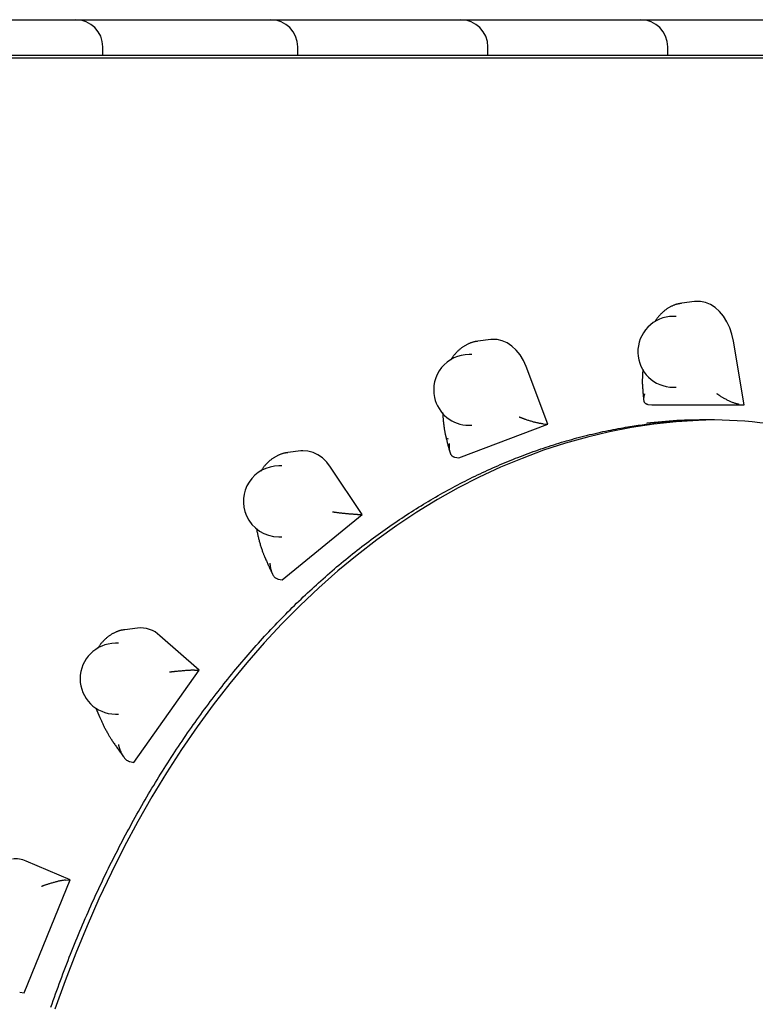
# Model space of a CAD drawing. Extents: x -13571 to 4006, y -3489 to -1925.
# Drawn here: x -1889 to -1618, y -2357 to -1995 of the extents above; entities that cross this region are included whole.
import ezdxf

# ---------------------------------------------------------------- set-up
doc = ezdxf.new("R2010")
doc.units = 0

msp = doc.modelspace()

# ---------------------------------------------------------------- linework, layer by layer
at = {"color": 7, "linetype": 'Continuous'}
for p, q in [((-1927.65, -1994.93), (-1867.99, -1994.93)), ((-1867.99, -1994.93), (-1855.99, -1994.93)), ((-1855.99, -1994.93), (-1796.33, -1994.93)), ((-1796.33, -1994.93), (-1786.12, -1994.93)), ((-1786.12, -1994.93), (-1726.46, -1994.93)), ((-1726.46, -1994.93), (-1720.02, -1994.93)), ((-1720.02, -1994.93), (-1660.36, -1994.93)), ((-1660.36, -1994.93), (-1598.65, -1994.93)), ((-1857.99, -2007.93), (-1857.99, -2004.93)), ((-1786.33, -2007.93), (-1786.33, -2004.93)), ((-1716.46, -2007.93), (-1716.46, -2004.93)), ((-1650.36, -2007.93), (-1650.36, -2004.93)), ((-1977.3, -2008.93), (-1295.65, -2008.93)), ((-1974.47, -2007.93), (-1295.44, -2007.93)), ((-1640.48, -2098.5), (-1645.2, -2099.08)), ((-1640.48, -2098.5), (-1645.2, -2099.08)), ((-1647.29, -2103.93), (-1648.35, -2103.93)), ((-1647.29, -2103.93), (-1648.35, -2103.93)), ((-1715.42, -2112.45), (-1720.15, -2113.04)), ((-1622.33, -2136.42), (-1626.22, -2113.06)), ((-1722.33, -2117.9), (-1723.39, -2117.9)), ((-1694.38, -2143.52), (-1702.41, -2122.38)), ((-1648.35, -2129.93), (-1647.29, -2129.93)), ((-1648.35, -2129.93), (-1647.29, -2129.93)), ((-1657.69, -2136.23), (-1657.66, -2136.23)), ((-1657.69, -2136.23), (-1657.66, -2136.23)), ((-1657.66, -2136.23), (-1656.27, -2136.42)), ((-1656.27, -2136.42), (-1622.33, -2136.42)), ((-1624.06, -2136.23), (-1624.1, -2136.23)), ((-1624.06, -2136.23), (-1624.1, -2136.23)), ((-1624.06, -2136.23), (-1622.33, -2136.42)), ((-1727.16, -2155.94), (-1694.38, -2143.52)), ((-1723.39, -2143.9), (-1722.33, -2143.9)), ((-1696.14, -2143.39), (-1696.18, -2143.39)), ((-1696.14, -2143.39), (-1694.38, -2143.52)), ((-1785.26, -2153.36), (-1789.98, -2153.95)), ((-1728.62, -2155.69), (-1728.59, -2155.69)), ((-1792.25, -2158.86), (-1793.31, -2158.86)), ((-1762.67, -2176.74), (-1774.3, -2159.26)), ((-1728.59, -2155.69), (-1727.16, -2155.94)), ((-1792.06, -2200.74), (-1762.67, -2176.74)), ((-1764.44, -2176.7), (-1764.49, -2176.69)), ((-1764.44, -2176.7), (-1762.67, -2176.74)), ((-1801.51, -2181.94), (-1801.38, -2182.59)), ((-1793.31, -2184.86), (-1792.25, -2184.86)), ((-1793.58, -2200.45), (-1793.54, -2200.45)), ((-1793.54, -2200.45), (-1792.06, -2200.74)), ((-1845.23, -2218.44), (-1849.96, -2219.02)), ((-1852.29, -2224.02), (-1853.35, -2224.02)), ((-1822.55, -2233.83), (-1836.99, -2221.21)), ((-1846.55, -2267.77), (-1822.55, -2233.83)), ((-1824.33, -2233.87), (-1824.37, -2233.87)), ((-1824.33, -2233.87), (-1822.55, -2233.83)), ((-1860.55, -2247.84), (-1859.07, -2251.22)), ((-1853.35, -2250.02), (-1852.29, -2250.02)), ((-1848.12, -2267.45), (-1848.09, -2267.46)), ((-1848.09, -2267.46), (-1846.55, -2267.77)), ((-1869.95, -2310.89), (-1886.2, -2303.98)), ((-1886.92, -2352.46), (-1869.95, -2310.89)), ((-1871.71, -2311.01), (-1871.76, -2311.01)), ((-1871.71, -2311.01), (-1869.95, -2310.89)), ((-1888.55, -2352.15), (-1888.51, -2352.15)), ((-1888.51, -2352.15), (-1886.92, -2352.46))]:
    msp.add_line(p, q, dxfattribs=at)
for points in [[(-1645.31, -2099.13), (-1645.51, -2099.16), (-1645.7, -2099.18), (-1645.9, -2099.22), (-1646.1, -2099.25), (-1646.3, -2099.28), (-1646.5, -2099.32), (-1646.7, -2099.37), (-1646.9, -2099.42), (-1647.11, -2099.47), (-1647.31, -2099.53), (-1647.52, -2099.6), (-1647.73, -2099.67), (-1647.94, -2099.75), (-1648.15, -2099.83), (-1648.36, -2099.92), (-1648.57, -2100.01), (-1648.78, -2100.11), (-1649, -2100.21), (-1649.21, -2100.32), (-1649.43, -2100.43), (-1649.64, -2100.55), (-1649.85, -2100.67), (-1650.07, -2100.79), (-1650.28, -2100.92), (-1650.49, -2101.05), (-1650.69, -2101.19), (-1650.9, -2101.33), (-1651.1, -2101.48), (-1651.3, -2101.63), (-1651.5, -2101.79), (-1651.7, -2101.95), (-1651.89, -2102.11), (-1652.09, -2102.28), (-1652.27, -2102.45), (-1652.46, -2102.62), (-1652.64, -2102.8), (-1652.82, -2102.97), (-1652.99, -2103.15), (-1653.16, -2103.32), (-1653.32, -2103.5), (-1653.48, -2103.66), (-1653.63, -2103.83), (-1653.77, -2104), (-1653.9, -2104.16), (-1654.03, -2104.31), (-1654.15, -2104.47), (-1654.27, -2104.62), (-1654.37, -2104.77), (-1654.48, -2104.91), (-1654.57, -2105.05), (-1654.66, -2105.19), (-1654.75, -2105.33), (-1654.83, -2105.46), (-1654.91, -2105.59), (-1654.98, -2105.73), (-1655.06, -2105.86)], [(-1645.31, -2099.13), (-1645.51, -2099.16), (-1645.7, -2099.18), (-1645.9, -2099.22), (-1646.1, -2099.25), (-1646.3, -2099.28), (-1646.5, -2099.32), (-1646.7, -2099.37), (-1646.9, -2099.42), (-1647.11, -2099.47), (-1647.31, -2099.53), (-1647.52, -2099.6), (-1647.73, -2099.67), (-1647.94, -2099.75), (-1648.15, -2099.83), (-1648.36, -2099.92), (-1648.57, -2100.01), (-1648.78, -2100.11), (-1649, -2100.21), (-1649.21, -2100.32), (-1649.43, -2100.43), (-1649.64, -2100.55), (-1649.85, -2100.67), (-1650.07, -2100.79), (-1650.28, -2100.92), (-1650.49, -2101.05), (-1650.69, -2101.19), (-1650.9, -2101.33), (-1651.1, -2101.48), (-1651.3, -2101.63), (-1651.5, -2101.79), (-1651.7, -2101.95), (-1651.89, -2102.11), (-1652.09, -2102.28), (-1652.27, -2102.45), (-1652.46, -2102.62), (-1652.64, -2102.8), (-1652.82, -2102.97), (-1652.99, -2103.15), (-1653.16, -2103.32), (-1653.32, -2103.5), (-1653.48, -2103.66), (-1653.63, -2103.83), (-1653.77, -2104), (-1653.9, -2104.16), (-1654.03, -2104.31), (-1654.15, -2104.47), (-1654.27, -2104.62), (-1654.37, -2104.77), (-1654.48, -2104.91), (-1654.57, -2105.05), (-1654.66, -2105.19), (-1654.75, -2105.33), (-1654.83, -2105.46), (-1654.91, -2105.59), (-1654.98, -2105.73), (-1655.06, -2105.86)], [(-1626.22, -2113.06), (-1626.79, -2110.51), (-1627.6, -2108.09), (-1628.64, -2105.86), (-1629.9, -2103.85), (-1631.34, -2102.12), (-1632.94, -2100.69), (-1634.66, -2099.59), (-1636.48, -2098.85), (-1638.35, -2098.47), (-1640.25, -2098.47), (-1640.48, -2098.5)], [(-1626.22, -2113.06), (-1626.79, -2110.51), (-1627.6, -2108.09), (-1628.64, -2105.86), (-1629.9, -2103.85), (-1631.34, -2102.12), (-1632.94, -2100.69), (-1634.66, -2099.59), (-1636.48, -2098.85), (-1638.35, -2098.47), (-1640.25, -2098.47), (-1640.48, -2098.5)], [(-1720.23, -2113.09), (-1720.4, -2113.11), (-1720.58, -2113.13), (-1720.75, -2113.15), (-1720.92, -2113.18), (-1721.1, -2113.2), (-1721.28, -2113.24), (-1721.46, -2113.27), (-1721.64, -2113.31), (-1721.83, -2113.36), (-1722.02, -2113.41), (-1722.21, -2113.47), (-1722.41, -2113.53), (-1722.61, -2113.6), (-1722.81, -2113.68), (-1723.01, -2113.76), (-1723.22, -2113.84), (-1723.43, -2113.93), (-1723.64, -2114.03), (-1723.86, -2114.13), (-1724.07, -2114.23), (-1724.29, -2114.34), (-1724.5, -2114.45), (-1724.72, -2114.57), (-1724.93, -2114.69), (-1725.14, -2114.82), (-1725.35, -2114.95), (-1725.56, -2115.09), (-1725.76, -2115.23), (-1725.97, -2115.38), (-1726.17, -2115.53), (-1726.37, -2115.68), (-1726.57, -2115.84), (-1726.76, -2116), (-1726.96, -2116.17), (-1727.15, -2116.33), (-1727.33, -2116.51), (-1727.52, -2116.68), (-1727.7, -2116.85), (-1727.87, -2117.03), (-1728.04, -2117.2), (-1728.21, -2117.38), (-1728.37, -2117.55), (-1728.52, -2117.73), (-1728.67, -2117.9), (-1728.82, -2118.08), (-1728.95, -2118.25), (-1729.09, -2118.42), (-1729.22, -2118.59), (-1729.34, -2118.76), (-1729.45, -2118.94), (-1729.57, -2119.11), (-1729.68, -2119.28), (-1729.78, -2119.44), (-1729.89, -2119.61), (-1729.99, -2119.78), (-1730.09, -2119.95)], [(-1702.41, -2122.38), (-1703.42, -2120.12), (-1704.65, -2118.08), (-1706.07, -2116.3), (-1707.64, -2114.83), (-1709.35, -2113.68), (-1711.16, -2112.88), (-1713.03, -2112.45), (-1714.92, -2112.4), (-1715.42, -2112.45)], [(-1659.46, -2123.34), (-1659.49, -2123.53), (-1659.51, -2123.72), (-1659.53, -2123.92), (-1659.55, -2124.12), (-1659.57, -2124.32), (-1659.59, -2124.53), (-1659.61, -2124.75), (-1659.63, -2124.97), (-1659.64, -2125.2), (-1659.66, -2125.44), (-1659.67, -2125.69), (-1659.68, -2125.94), (-1659.69, -2126.19), (-1659.69, -2126.44), (-1659.7, -2126.69), (-1659.71, -2126.94), (-1659.71, -2127.19), (-1659.71, -2127.43), (-1659.72, -2127.66), (-1659.72, -2127.89), (-1659.72, -2128.1), (-1659.72, -2128.31), (-1659.71, -2128.5), (-1659.71, -2128.69), (-1659.7, -2128.85), (-1659.69, -2129.01), (-1659.68, -2129.15), (-1659.67, -2129.28), (-1659.66, -2129.41), (-1659.65, -2129.53), (-1659.64, -2129.65), (-1659.62, -2129.77)], [(-1659.46, -2123.34), (-1659.49, -2123.53), (-1659.51, -2123.72), (-1659.53, -2123.92), (-1659.55, -2124.12), (-1659.57, -2124.32), (-1659.59, -2124.53), (-1659.61, -2124.75), (-1659.63, -2124.97), (-1659.64, -2125.2), (-1659.66, -2125.44), (-1659.67, -2125.69), (-1659.68, -2125.94), (-1659.69, -2126.19), (-1659.69, -2126.44), (-1659.7, -2126.69), (-1659.71, -2126.94), (-1659.71, -2127.19), (-1659.71, -2127.43), (-1659.72, -2127.66), (-1659.72, -2127.89), (-1659.72, -2128.1), (-1659.72, -2128.31), (-1659.71, -2128.5), (-1659.71, -2128.69), (-1659.7, -2128.85), (-1659.69, -2129.01), (-1659.68, -2129.15), (-1659.67, -2129.28), (-1659.66, -2129.41), (-1659.65, -2129.53), (-1659.64, -2129.65), (-1659.62, -2129.77)], [(-1659.62, -2129.76), (-1659.6, -2130.04), (-1659.59, -2130.33), (-1659.57, -2130.61), (-1659.55, -2130.9), (-1659.53, -2131.19), (-1659.51, -2131.48), (-1659.49, -2131.77), (-1659.46, -2132.06), (-1659.44, -2132.36), (-1659.41, -2132.66), (-1659.39, -2132.96), (-1659.36, -2133.26), (-1659.33, -2133.56), (-1659.3, -2133.86), (-1659.28, -2134.17), (-1659.25, -2134.47)], [(-1659.62, -2129.76), (-1659.6, -2130.04), (-1659.59, -2130.33), (-1659.57, -2130.61), (-1659.55, -2130.9), (-1659.53, -2131.19), (-1659.51, -2131.48), (-1659.49, -2131.77), (-1659.46, -2132.06), (-1659.44, -2132.36), (-1659.41, -2132.66), (-1659.39, -2132.96), (-1659.36, -2133.26), (-1659.33, -2133.56), (-1659.3, -2133.86), (-1659.28, -2134.17), (-1659.25, -2134.47)], [(-1658.86, -2132.34), (-1658.88, -2132.39), (-1658.9, -2132.45), (-1658.92, -2132.5), (-1658.95, -2132.56), (-1658.97, -2132.62), (-1658.99, -2132.69), (-1659.01, -2132.76), (-1659.03, -2132.83), (-1659.06, -2132.92), (-1659.08, -2133), (-1659.11, -2133.1), (-1659.13, -2133.2), (-1659.16, -2133.3), (-1659.18, -2133.42), (-1659.2, -2133.53), (-1659.21, -2133.66), (-1659.23, -2133.79), (-1659.24, -2133.92), (-1659.24, -2134.06), (-1659.24, -2134.2), (-1659.24, -2134.35), (-1659.23, -2134.49), (-1659.22, -2134.63), (-1659.2, -2134.77), (-1659.17, -2134.91), (-1659.14, -2135.05), (-1659.1, -2135.18), (-1659.05, -2135.3), (-1658.99, -2135.42), (-1658.92, -2135.53), (-1658.84, -2135.63), (-1658.75, -2135.72), (-1658.64, -2135.81), (-1658.53, -2135.88), (-1658.4, -2135.95), (-1658.27, -2136.01), (-1658.13, -2136.07), (-1657.99, -2136.12), (-1657.84, -2136.18), (-1657.69, -2136.23)], [(-1658.86, -2132.34), (-1658.88, -2132.39), (-1658.9, -2132.45), (-1658.92, -2132.5), (-1658.95, -2132.56), (-1658.97, -2132.62), (-1658.99, -2132.69), (-1659.01, -2132.76), (-1659.03, -2132.83), (-1659.06, -2132.92), (-1659.08, -2133), (-1659.11, -2133.1), (-1659.13, -2133.2), (-1659.16, -2133.3), (-1659.18, -2133.42), (-1659.2, -2133.53), (-1659.21, -2133.66), (-1659.23, -2133.79), (-1659.24, -2133.92), (-1659.24, -2134.06), (-1659.24, -2134.2), (-1659.24, -2134.35), (-1659.23, -2134.49), (-1659.22, -2134.63), (-1659.2, -2134.77), (-1659.17, -2134.91), (-1659.14, -2135.05), (-1659.1, -2135.18), (-1659.05, -2135.3), (-1658.99, -2135.42), (-1658.92, -2135.53), (-1658.84, -2135.63), (-1658.75, -2135.72), (-1658.64, -2135.81), (-1658.53, -2135.88), (-1658.4, -2135.95), (-1658.27, -2136.01), (-1658.13, -2136.07), (-1657.99, -2136.12), (-1657.84, -2136.18), (-1657.69, -2136.23)], [(-1624.1, -2136.23), (-1624.34, -2136.18), (-1624.59, -2136.12), (-1624.83, -2136.07), (-1625.07, -2136.01), (-1625.32, -2135.95), (-1625.57, -2135.88), (-1625.82, -2135.81), (-1626.08, -2135.73), (-1626.34, -2135.63), (-1626.61, -2135.53), (-1626.87, -2135.42), (-1627.14, -2135.3), (-1627.42, -2135.18), (-1627.69, -2135.05), (-1627.97, -2134.92), (-1628.24, -2134.78), (-1628.51, -2134.64), (-1628.79, -2134.49), (-1629.05, -2134.35), (-1629.32, -2134.21), (-1629.57, -2134.07), (-1629.82, -2133.93), (-1630.05, -2133.79), (-1630.27, -2133.66), (-1630.48, -2133.54), (-1630.67, -2133.42), (-1630.85, -2133.31), (-1631.02, -2133.2), (-1631.18, -2133.1), (-1631.32, -2133.01), (-1631.46, -2132.92), (-1631.58, -2132.84), (-1631.69, -2132.76), (-1631.79, -2132.69), (-1631.89, -2132.63), (-1631.98, -2132.56), (-1632.06, -2132.51), (-1632.14, -2132.45), (-1632.22, -2132.39), (-1632.3, -2132.34)], [(-1624.1, -2136.23), (-1624.34, -2136.18), (-1624.59, -2136.12), (-1624.83, -2136.07), (-1625.07, -2136.01), (-1625.32, -2135.95), (-1625.57, -2135.88), (-1625.82, -2135.81), (-1626.08, -2135.73), (-1626.34, -2135.63), (-1626.61, -2135.53), (-1626.87, -2135.42), (-1627.14, -2135.3), (-1627.42, -2135.18), (-1627.69, -2135.05), (-1627.97, -2134.92), (-1628.24, -2134.78), (-1628.51, -2134.64), (-1628.79, -2134.49), (-1629.05, -2134.35), (-1629.32, -2134.21), (-1629.57, -2134.07), (-1629.82, -2133.93), (-1630.05, -2133.79), (-1630.27, -2133.66), (-1630.48, -2133.54), (-1630.67, -2133.42), (-1630.85, -2133.31), (-1631.02, -2133.2), (-1631.18, -2133.1), (-1631.32, -2133.01), (-1631.46, -2132.92), (-1631.58, -2132.84), (-1631.69, -2132.76), (-1631.79, -2132.69), (-1631.89, -2132.63), (-1631.98, -2132.56), (-1632.06, -2132.51), (-1632.14, -2132.45), (-1632.22, -2132.39), (-1632.3, -2132.34)], [(-1733.05, -2139.33), (-1733.05, -2139.48), (-1733.05, -2139.63), (-1733.04, -2139.78), (-1733.04, -2139.94), (-1733.03, -2140.11), (-1733.02, -2140.29), (-1733.01, -2140.47), (-1733, -2140.67), (-1732.99, -2140.88), (-1732.97, -2141.11), (-1732.95, -2141.35), (-1732.93, -2141.6), (-1732.91, -2141.87), (-1732.88, -2142.15), (-1732.85, -2142.44), (-1732.82, -2142.75), (-1732.79, -2143.06), (-1732.75, -2143.39), (-1732.71, -2143.72), (-1732.66, -2144.05), (-1732.62, -2144.39), (-1732.58, -2144.72), (-1732.53, -2145.04), (-1732.49, -2145.34), (-1732.44, -2145.64), (-1732.4, -2145.92), (-1732.35, -2146.18), (-1732.31, -2146.44), (-1732.27, -2146.67), (-1732.22, -2146.89), (-1732.18, -2147.1), (-1732.14, -2147.3), (-1732.1, -2147.48), (-1732.06, -2147.65), (-1732.02, -2147.81), (-1731.98, -2147.96), (-1731.94, -2148.1), (-1731.9, -2148.24), (-1731.86, -2148.37), (-1731.83, -2148.51)], [(-1696.18, -2143.39), (-1696.43, -2143.36), (-1696.68, -2143.33), (-1696.93, -2143.29), (-1697.18, -2143.26), (-1697.44, -2143.22), (-1697.7, -2143.18), (-1697.96, -2143.13), (-1698.23, -2143.08), (-1698.51, -2143.02), (-1698.79, -2142.95), (-1699.07, -2142.88), (-1699.36, -2142.81), (-1699.65, -2142.73), (-1699.95, -2142.65), (-1700.24, -2142.56), (-1700.54, -2142.47), (-1700.83, -2142.39), (-1701.13, -2142.29), (-1701.42, -2142.2), (-1701.7, -2142.11), (-1701.97, -2142.02), (-1702.24, -2141.94), (-1702.5, -2141.85), (-1702.74, -2141.77), (-1702.96, -2141.69), (-1703.18, -2141.61), (-1703.37, -2141.54), (-1703.56, -2141.47), (-1703.73, -2141.41), (-1703.89, -2141.35), (-1704.03, -2141.29), (-1704.17, -2141.24), (-1704.29, -2141.19), (-1704.41, -2141.15), (-1704.51, -2141.11), (-1704.61, -2141.07), (-1704.7, -2141.03), (-1704.79, -2140.99), (-1704.88, -2140.96), (-1704.97, -2140.92)], [(-1877.07, -2357.65), (-1876.64, -2356.42), (-1876.21, -2355.18), (-1875.77, -2353.95), (-1875.34, -2352.72), (-1874.9, -2351.49), (-1874.45, -2350.27), (-1874.01, -2349.05), (-1873.56, -2347.83), (-1873.1, -2346.61), (-1872.65, -2345.39), (-1872.19, -2344.18), (-1871.72, -2342.97), (-1871.26, -2341.76), (-1870.79, -2340.55), (-1870.32, -2339.35), (-1869.84, -2338.15), (-1869.37, -2336.95), (-1868.89, -2335.75), (-1868.4, -2334.56), (-1867.92, -2333.36), (-1867.43, -2332.18), (-1866.93, -2330.99), (-1866.44, -2329.8), (-1865.94, -2328.62), (-1865.44, -2327.44), (-1864.94, -2326.27), (-1864.43, -2325.09), (-1863.92, -2323.92), (-1863.4, -2322.75), (-1862.89, -2321.59), (-1862.37, -2320.42), (-1861.85, -2319.26), (-1861.32, -2318.1), (-1860.79, -2316.95), (-1860.26, -2315.79), (-1859.73, -2314.64), (-1859.19, -2313.5), (-1858.65, -2312.35), (-1858.11, -2311.21), (-1857.57, -2310.07), (-1857.02, -2308.93), (-1856.47, -2307.8), (-1855.91, -2306.67), (-1855.36, -2305.54), (-1854.8, -2304.42), (-1854.24, -2303.29), (-1853.67, -2302.18), (-1853.1, -2301.06), (-1852.53, -2299.95), (-1851.96, -2298.83), (-1851.38, -2297.73), (-1850.8, -2296.62), (-1850.22, -2295.52), (-1849.64, -2294.42), (-1849.05, -2293.32), (-1848.46, -2292.23), (-1847.87, -2291.14), (-1847.27, -2290.06), (-1846.67, -2288.97), (-1846.07, -2287.89), (-1845.47, -2286.81), (-1844.86, -2285.74), (-1844.25, -2284.67), (-1843.64, -2283.6), (-1843.03, -2282.53), (-1842.41, -2281.47), (-1841.79, -2280.41), (-1841.17, -2279.36), (-1840.54, -2278.3), (-1839.92, -2277.25), (-1839.29, -2276.21), (-1838.65, -2275.16), (-1838.02, -2274.12), (-1837.38, -2273.09), (-1836.74, -2272.05), (-1836.09, -2271.02), (-1835.45, -2270), (-1834.8, -2268.97), (-1834.15, -2267.95), (-1833.5, -2266.94), (-1832.84, -2265.92), (-1832.18, -2264.91), (-1831.52, -2263.9), (-1830.86, -2262.9), (-1830.19, -2261.9), (-1829.52, -2260.9), (-1828.85, -2259.91), (-1828.18, -2258.92), (-1827.5, -2257.93), (-1826.82, -2256.95), (-1826.14, -2255.97), (-1825.46, -2255), (-1824.77, -2254.02), (-1824.08, -2253.05), (-1823.39, -2252.09), (-1822.7, -2251.13), (-1822, -2250.17), (-1821.3, -2249.21), (-1820.6, -2248.26), (-1819.9, -2247.31), (-1819.19, -2246.37), (-1818.49, -2245.43), (-1817.78, -2244.49), (-1817.06, -2243.56), (-1816.35, -2242.63), (-1815.63, -2241.7), (-1814.91, -2240.78), (-1814.19, -2239.86), (-1813.47, -2238.95), (-1812.74, -2238.03), (-1812.01, -2237.13), (-1811.28, -2236.22), (-1810.55, -2235.32), (-1809.81, -2234.42), (-1809.08, -2233.53), (-1808.34, -2232.64), (-1807.59, -2231.76), (-1806.85, -2230.88), (-1806.1, -2230), (-1805.36, -2229.12), (-1804.6, -2228.25), (-1803.85, -2227.39), (-1803.1, -2226.52), (-1802.34, -2225.67), (-1801.58, -2224.81), (-1800.82, -2223.96), (-1800.06, -2223.11), (-1799.29, -2222.27), (-1798.52, -2221.43), (-1797.75, -2220.59), (-1796.98, -2219.76), (-1796.21, -2218.94), (-1795.43, -2218.11), (-1794.65, -2217.29), (-1793.87, -2216.48), (-1793.09, -2215.66), (-1792.3, -2214.86), (-1791.52, -2214.05), (-1790.73, -2213.25), (-1789.94, -2212.46), (-1789.15, -2211.67), (-1788.35, -2210.88), (-1787.56, -2210.09), (-1786.76, -2209.31), (-1785.96, -2208.54), (-1785.15, -2207.77), (-1784.35, -2207), (-1783.54, -2206.24), (-1782.74, -2205.48), (-1781.93, -2204.72), (-1781.11, -2203.97), (-1780.3, -2203.22), (-1779.49, -2202.48), (-1778.67, -2201.74), (-1777.85, -2201.01), (-1777.03, -2200.28), (-1776.21, -2199.55), (-1775.38, -2198.83), (-1774.55, -2198.11), (-1773.73, -2197.4), (-1772.9, -2196.69), (-1772.06, -2195.98), (-1771.23, -2195.28), (-1770.4, -2194.59), (-1769.56, -2193.89), (-1768.72, -2193.21), (-1767.88, -2192.52), (-1767.04, -2191.84), (-1766.19, -2191.17), (-1765.35, -2190.5), (-1764.5, -2189.83), (-1763.65, -2189.17), (-1762.8, -2188.51), (-1761.95, -2187.85), (-1761.09, -2187.2), (-1760.24, -2186.56), (-1759.38, -2185.92), (-1758.52, -2185.28), (-1757.66, -2184.65), (-1756.8, -2184.02), (-1755.94, -2183.4), (-1755.07, -2182.78), (-1754.21, -2182.17), (-1753.34, -2181.56), (-1752.47, -2180.95), (-1751.6, -2180.35), (-1750.72, -2179.75), (-1749.85, -2179.16), (-1748.98, -2178.57), (-1748.1, -2177.99), (-1747.22, -2177.41), (-1746.34, -2176.83), (-1745.46, -2176.26), (-1744.58, -2175.7), (-1743.69, -2175.14), (-1742.81, -2174.58), (-1741.92, -2174.03), (-1741.03, -2173.48), (-1740.14, -2172.94), (-1739.25, -2172.4), (-1738.36, -2171.86), (-1737.46, -2171.33), (-1736.57, -2170.81), (-1735.67, -2170.29), (-1734.77, -2169.77), (-1733.87, -2169.26), (-1732.97, -2168.75), (-1732.07, -2168.25), (-1731.17, -2167.75), (-1730.26, -2167.26), (-1729.36, -2166.77), (-1728.45, -2166.29), (-1727.54, -2165.81), (-1726.64, -2165.33), (-1725.73, -2164.86), (-1724.81, -2164.4), (-1723.9, -2163.94), (-1722.99, -2163.48), (-1722.07, -2163.03), (-1721.16, -2162.58), (-1720.24, -2162.14), (-1719.32, -2161.7), (-1718.4, -2161.27), (-1717.48, -2160.84), (-1716.56, -2160.41), (-1715.64, -2160), (-1714.71, -2159.58), (-1713.79, -2159.17), (-1712.86, -2158.77), (-1711.94, -2158.37), (-1711.01, -2157.97), (-1710.08, -2157.58), (-1709.15, -2157.19), (-1708.22, -2156.81), (-1707.29, -2156.44), (-1706.35, -2156.06), (-1705.42, -2155.7), (-1704.49, -2155.33), (-1703.55, -2154.98), (-1702.61, -2154.62), (-1701.68, -2154.28), (-1700.74, -2153.93), (-1699.8, -2153.59), (-1698.86, -2153.26), (-1697.92, -2152.93), (-1696.98, -2152.61), (-1696.04, -2152.29), (-1695.09, -2151.97), (-1694.15, -2151.66), (-1693.2, -2151.36), (-1692.26, -2151.06), (-1691.31, -2150.76), (-1690.37, -2150.47), (-1689.42, -2150.18), (-1688.47, -2149.9), (-1687.52, -2149.63), (-1686.57, -2149.35), (-1685.62, -2149.09), (-1684.67, -2148.83), (-1683.72, -2148.57), (-1682.76, -2148.32), (-1681.81, -2148.07), (-1680.86, -2147.83), (-1679.9, -2147.59), (-1678.95, -2147.35), (-1677.99, -2147.13), (-1677.03, -2146.9), (-1676.08, -2146.69), (-1675.12, -2146.47), (-1674.16, -2146.26), (-1673.21, -2146.06), (-1672.26, -2145.87), (-1671.31, -2145.67), (-1670.38, -2145.49), (-1669.45, -2145.31), (-1668.54, -2145.14), (-1667.65, -2144.97), (-1666.78, -2144.82), (-1665.92, -2144.67), (-1665.08, -2144.52), (-1664.27, -2144.39), (-1663.47, -2144.26), (-1662.69, -2144.14), (-1661.93, -2144.02), (-1661.19, -2143.92), (-1660.47, -2143.82), (-1659.76, -2143.72), (-1659.07, -2143.64), (-1658.39, -2143.56), (-1657.72, -2143.48), (-1657.06, -2143.4), (-1656.4, -2143.33), (-1655.75, -2143.25)], [(-1633.64, -2141.95), (-1639.04, -2142.11), (-1647.25, -2142.63), (-1655.45, -2143.51), (-1663.63, -2144.74), (-1671.78, -2146.31), (-1679.89, -2148.24), (-1687.95, -2150.51), (-1695.97, -2153.12), (-1703.92, -2156.07), (-1711.81, -2159.36), (-1719.62, -2162.99), (-1727.35, -2166.95), (-1735, -2171.24), (-1742.54, -2175.85), (-1749.99, -2180.78), (-1757.33, -2186.03), (-1764.55, -2191.59), (-1771.65, -2197.45), (-1778.63, -2203.62), (-1785.46, -2210.08), (-1792.16, -2216.83), (-1798.71, -2223.86), (-1805.1, -2231.17), (-1811.34, -2238.75), (-1817.41, -2246.6), (-1823.31, -2254.69), (-1829.04, -2263.04), (-1834.59, -2271.63), (-1839.95, -2280.45), (-1845.11, -2289.49), (-1850.09, -2298.76), (-1854.86, -2308.23), (-1859.43, -2317.9), (-1863.79, -2327.76), (-1867.94, -2337.8), (-1871.87, -2348.01), (-1875.58, -2358.39)], [(-1731.83, -2148.5), (-1731.76, -2148.81), (-1731.68, -2149.11), (-1731.61, -2149.42), (-1731.53, -2149.72), (-1731.46, -2150.03), (-1731.38, -2150.34), (-1731.3, -2150.65), (-1731.22, -2150.97), (-1731.13, -2151.29), (-1731.05, -2151.61), (-1730.96, -2151.94), (-1730.87, -2152.27), (-1730.78, -2152.59), (-1730.69, -2152.93), (-1730.6, -2153.26), (-1730.51, -2153.59)], [(-1731.83, -2148.51), (-1731.82, -2148.55), (-1731.69, -2148.71), (-1731.45, -2148.83), (-1731.11, -2148.91)], [(-1730.63, -2150.65), (-1730.64, -2150.72), (-1730.65, -2150.79), (-1730.65, -2150.86), (-1730.66, -2150.93), (-1730.67, -2151.01), (-1730.68, -2151.1), (-1730.69, -2151.19), (-1730.7, -2151.29), (-1730.7, -2151.39), (-1730.71, -2151.51), (-1730.71, -2151.63), (-1730.72, -2151.76), (-1730.72, -2151.89), (-1730.71, -2152.04), (-1730.71, -2152.19), (-1730.7, -2152.35), (-1730.68, -2152.52), (-1730.66, -2152.7), (-1730.64, -2152.88), (-1730.61, -2153.06), (-1730.57, -2153.25), (-1730.53, -2153.43), (-1730.49, -2153.62), (-1730.44, -2153.8), (-1730.38, -2153.98), (-1730.32, -2154.15), (-1730.25, -2154.32), (-1730.18, -2154.48), (-1730.09, -2154.64), (-1730, -2154.78), (-1729.9, -2154.91), (-1729.79, -2155.03), (-1729.67, -2155.14), (-1729.53, -2155.24), (-1729.39, -2155.33), (-1729.25, -2155.41), (-1729.1, -2155.48), (-1728.94, -2155.55), (-1728.78, -2155.62), (-1728.62, -2155.69)], [(-1790.05, -2153.99), (-1790.2, -2154.01), (-1790.35, -2154.02), (-1790.51, -2154.04), (-1790.66, -2154.06), (-1790.82, -2154.08), (-1790.98, -2154.11), (-1791.14, -2154.14), (-1791.31, -2154.17), (-1791.48, -2154.21), (-1791.65, -2154.26), (-1791.84, -2154.31), (-1792.02, -2154.37), (-1792.21, -2154.43), (-1792.4, -2154.5), (-1792.6, -2154.57), (-1792.81, -2154.65), (-1793.01, -2154.73), (-1793.22, -2154.82), (-1793.44, -2154.92), (-1793.65, -2155.02), (-1793.87, -2155.12), (-1794.08, -2155.23), (-1794.3, -2155.34), (-1794.51, -2155.46), (-1794.73, -2155.58), (-1794.94, -2155.71), (-1795.15, -2155.84), (-1795.36, -2155.97), (-1795.56, -2156.11), (-1795.77, -2156.26), (-1795.97, -2156.41), (-1796.17, -2156.56), (-1796.37, -2156.72), (-1796.56, -2156.88), (-1796.76, -2157.04), (-1796.95, -2157.21), (-1797.13, -2157.38), (-1797.32, -2157.55), (-1797.5, -2157.73), (-1797.67, -2157.9), (-1797.85, -2158.08), (-1798.01, -2158.26), (-1798.18, -2158.43), (-1798.34, -2158.61), (-1798.49, -2158.79), (-1798.64, -2158.98), (-1798.79, -2159.16), (-1798.93, -2159.34), (-1799.06, -2159.53), (-1799.19, -2159.71), (-1799.32, -2159.9), (-1799.44, -2160.08), (-1799.56, -2160.27), (-1799.68, -2160.46), (-1799.8, -2160.64), (-1799.92, -2160.83)], [(-1774.3, -2159.26), (-1775.69, -2157.45), (-1777.25, -2155.93), (-1778.94, -2154.73), (-1780.74, -2153.89), (-1782.6, -2153.4), (-1784.49, -2153.3), (-1785.26, -2153.36)], [(-1764.49, -2176.69), (-1764.74, -2176.68), (-1764.99, -2176.67), (-1765.25, -2176.66), (-1765.51, -2176.65), (-1765.77, -2176.64), (-1766.03, -2176.62), (-1766.3, -2176.61), (-1766.58, -2176.59), (-1766.86, -2176.57), (-1767.15, -2176.54), (-1767.45, -2176.52), (-1767.74, -2176.49), (-1768.04, -2176.46), (-1768.35, -2176.43), (-1768.65, -2176.4), (-1768.96, -2176.37), (-1769.27, -2176.34), (-1769.57, -2176.31), (-1769.87, -2176.27), (-1770.17, -2176.24), (-1770.46, -2176.21), (-1770.73, -2176.18), (-1771, -2176.15), (-1771.25, -2176.12), (-1771.49, -2176.09), (-1771.71, -2176.06), (-1771.92, -2176.04), (-1772.11, -2176.01), (-1772.29, -2175.99), (-1772.45, -2175.97), (-1772.61, -2175.95), (-1772.75, -2175.93), (-1772.88, -2175.91), (-1773, -2175.89), (-1773.11, -2175.88), (-1773.21, -2175.86), (-1773.31, -2175.85), (-1773.41, -2175.84), (-1773.5, -2175.83), (-1773.59, -2175.81)], [(-1801.41, -2182.59), (-1801.34, -2182.91), (-1801.27, -2183.23), (-1801.2, -2183.55), (-1801.13, -2183.87), (-1801.06, -2184.19), (-1800.98, -2184.51), (-1800.91, -2184.84), (-1800.83, -2185.16), (-1800.75, -2185.49), (-1800.67, -2185.82), (-1800.58, -2186.15), (-1800.49, -2186.48), (-1800.4, -2186.82), (-1800.3, -2187.15), (-1800.21, -2187.49), (-1800.11, -2187.82), (-1800, -2188.16), (-1799.9, -2188.49), (-1799.79, -2188.82), (-1799.68, -2189.15), (-1799.58, -2189.47), (-1799.47, -2189.77), (-1799.37, -2190.07), (-1799.27, -2190.36), (-1799.17, -2190.63), (-1799.08, -2190.88), (-1798.99, -2191.12), (-1798.91, -2191.35), (-1798.83, -2191.56), (-1798.75, -2191.75), (-1798.68, -2191.94), (-1798.61, -2192.1), (-1798.55, -2192.26), (-1798.48, -2192.4), (-1798.42, -2192.53), (-1798.37, -2192.65), (-1798.31, -2192.77), (-1798.26, -2192.88), (-1798.21, -2192.99), (-1798.16, -2193.09)], [(-1798.15, -2193.09), (-1798.02, -2193.39), (-1797.88, -2193.7), (-1797.75, -2194.01), (-1797.61, -2194.32), (-1797.47, -2194.63), (-1797.32, -2194.95), (-1797.18, -2195.27), (-1797.03, -2195.59), (-1796.88, -2195.92), (-1796.72, -2196.26), (-1796.56, -2196.6), (-1796.4, -2196.94), (-1796.24, -2197.29), (-1796.08, -2197.63), (-1795.91, -2197.98), (-1795.75, -2198.33)], [(-1796.59, -2194.6), (-1796.59, -2194.68), (-1796.58, -2194.76), (-1796.57, -2194.84), (-1796.57, -2194.93), (-1796.56, -2195.02), (-1796.55, -2195.12), (-1796.54, -2195.23), (-1796.53, -2195.34), (-1796.51, -2195.46), (-1796.5, -2195.59), (-1796.48, -2195.73), (-1796.46, -2195.88), (-1796.43, -2196.04), (-1796.4, -2196.21), (-1796.36, -2196.39), (-1796.32, -2196.58), (-1796.27, -2196.77), (-1796.22, -2196.98), (-1796.16, -2197.18), (-1796.09, -2197.4), (-1796.02, -2197.61), (-1795.94, -2197.83), (-1795.86, -2198.04), (-1795.77, -2198.25), (-1795.68, -2198.46), (-1795.58, -2198.66), (-1795.48, -2198.86), (-1795.37, -2199.05), (-1795.26, -2199.22), (-1795.14, -2199.39), (-1795.01, -2199.55), (-1794.87, -2199.69), (-1794.73, -2199.81), (-1794.58, -2199.93), (-1794.42, -2200.03), (-1794.26, -2200.12), (-1794.09, -2200.21), (-1793.92, -2200.29), (-1793.75, -2200.37), (-1793.58, -2200.45)], [(-1850.02, -2219.07), (-1850.16, -2219.08), (-1850.3, -2219.1), (-1850.44, -2219.11), (-1850.58, -2219.13), (-1850.73, -2219.15), (-1850.88, -2219.17), (-1851.03, -2219.2), (-1851.19, -2219.23), (-1851.35, -2219.27), (-1851.52, -2219.31), (-1851.7, -2219.36), (-1851.88, -2219.41), (-1852.06, -2219.47), (-1852.25, -2219.53), (-1852.45, -2219.6), (-1852.65, -2219.68), (-1852.85, -2219.76), (-1853.06, -2219.85), (-1853.27, -2219.94), (-1853.49, -2220.03), (-1853.7, -2220.13), (-1853.92, -2220.24), (-1854.14, -2220.35), (-1854.35, -2220.46), (-1854.57, -2220.58), (-1854.78, -2220.71), (-1854.99, -2220.84), (-1855.2, -2220.97), (-1855.41, -2221.11), (-1855.61, -2221.25), (-1855.82, -2221.39), (-1856.02, -2221.55), (-1856.22, -2221.7), (-1856.41, -2221.86), (-1856.61, -2222.02), (-1856.8, -2222.19), (-1856.99, -2222.35), (-1857.17, -2222.52), (-1857.36, -2222.7), (-1857.54, -2222.87), (-1857.71, -2223.05), (-1857.88, -2223.23), (-1858.05, -2223.41), (-1858.22, -2223.59), (-1858.37, -2223.77), (-1858.53, -2223.96), (-1858.68, -2224.14), (-1858.83, -2224.33), (-1858.97, -2224.52), (-1859.1, -2224.71), (-1859.24, -2224.91), (-1859.37, -2225.1), (-1859.5, -2225.29), (-1859.62, -2225.49), (-1859.75, -2225.68), (-1859.87, -2225.88)], [(-1824.37, -2233.87), (-1824.63, -2233.88), (-1824.88, -2233.89), (-1825.13, -2233.9), (-1825.39, -2233.91), (-1825.65, -2233.93), (-1825.92, -2233.94), (-1826.19, -2233.96), (-1826.47, -2233.97), (-1826.75, -2233.99), (-1827.04, -2234.01), (-1827.33, -2234.03), (-1827.63, -2234.06), (-1827.93, -2234.08), (-1828.24, -2234.11), (-1828.54, -2234.13), (-1828.85, -2234.16), (-1829.16, -2234.19), (-1829.46, -2234.21), (-1829.76, -2234.24), (-1830.06, -2234.27), (-1830.35, -2234.3), (-1830.62, -2234.32), (-1830.89, -2234.35), (-1831.14, -2234.38), (-1831.38, -2234.4), (-1831.6, -2234.42), (-1831.81, -2234.44), (-1832, -2234.46), (-1832.18, -2234.48), (-1832.35, -2234.5), (-1832.5, -2234.52), (-1832.65, -2234.53), (-1832.78, -2234.55), (-1832.9, -2234.56), (-1833.01, -2234.58), (-1833.11, -2234.59), (-1833.21, -2234.6), (-1833.3, -2234.61), (-1833.39, -2234.62), (-1833.48, -2234.63)], [(-1859.11, -2251.23), (-1858.99, -2251.49), (-1858.88, -2251.75), (-1858.76, -2252.01), (-1858.64, -2252.28), (-1858.52, -2252.54), (-1858.4, -2252.81), (-1858.28, -2253.08), (-1858.15, -2253.35), (-1858.02, -2253.63), (-1857.89, -2253.9), (-1857.75, -2254.18), (-1857.61, -2254.47), (-1857.47, -2254.76), (-1857.32, -2255.04), (-1857.17, -2255.34), (-1857.01, -2255.63), (-1856.86, -2255.92), (-1856.7, -2256.22), (-1856.53, -2256.51), (-1856.37, -2256.8), (-1856.21, -2257.08), (-1856.05, -2257.36), (-1855.9, -2257.63), (-1855.75, -2257.89), (-1855.61, -2258.13), (-1855.47, -2258.37), (-1855.33, -2258.59), (-1855.2, -2258.8), (-1855.08, -2259), (-1854.96, -2259.18), (-1854.85, -2259.36), (-1854.74, -2259.52), (-1854.64, -2259.67), (-1854.55, -2259.82), (-1854.45, -2259.95), (-1854.36, -2260.08), (-1854.28, -2260.2), (-1854.19, -2260.32), (-1854.11, -2260.43), (-1854.02, -2260.54)], [(-1854.03, -2260.54), (-1853.83, -2260.83), (-1853.62, -2261.13), (-1853.42, -2261.42), (-1853.21, -2261.72), (-1853, -2262.02), (-1852.79, -2262.32), (-1852.57, -2262.64), (-1852.35, -2262.95), (-1852.12, -2263.28), (-1851.88, -2263.6), (-1851.64, -2263.94), (-1851.4, -2264.28), (-1851.15, -2264.62), (-1850.9, -2264.97), (-1850.65, -2265.31), (-1850.4, -2265.66)], [(-1852.27, -2261.2), (-1852.25, -2261.28), (-1852.23, -2261.37), (-1852.2, -2261.46), (-1852.18, -2261.55), (-1852.15, -2261.65), (-1852.13, -2261.75), (-1852.1, -2261.87), (-1852.06, -2261.99), (-1852.02, -2262.12), (-1851.98, -2262.26), (-1851.94, -2262.41), (-1851.88, -2262.57), (-1851.83, -2262.74), (-1851.76, -2262.92), (-1851.69, -2263.11), (-1851.61, -2263.31), (-1851.53, -2263.52), (-1851.43, -2263.74), (-1851.33, -2263.96), (-1851.23, -2264.19), (-1851.11, -2264.42), (-1850.99, -2264.65), (-1850.87, -2264.88), (-1850.74, -2265.11), (-1850.61, -2265.33), (-1850.47, -2265.55), (-1850.33, -2265.76), (-1850.19, -2265.96), (-1850.04, -2266.15), (-1849.89, -2266.32), (-1849.73, -2266.49), (-1849.57, -2266.64), (-1849.4, -2266.78), (-1849.23, -2266.9), (-1849.05, -2267.01), (-1848.87, -2267.11), (-1848.68, -2267.2), (-1848.5, -2267.29), (-1848.31, -2267.37), (-1848.12, -2267.45)], [(-1871.76, -2311.01), (-1872, -2311.04), (-1872.25, -2311.07), (-1872.51, -2311.11), (-1872.76, -2311.14), (-1873.02, -2311.18), (-1873.28, -2311.22), (-1873.54, -2311.27), (-1873.81, -2311.32), (-1874.09, -2311.38), (-1874.37, -2311.44), (-1874.65, -2311.51), (-1874.94, -2311.58), (-1875.24, -2311.66), (-1875.53, -2311.73), (-1875.83, -2311.82), (-1876.12, -2311.9), (-1876.42, -2311.98), (-1876.71, -2312.07), (-1877, -2312.16), (-1877.29, -2312.24), (-1877.57, -2312.33), (-1877.83, -2312.41), (-1878.09, -2312.49), (-1878.33, -2312.57), (-1878.56, -2312.65), (-1878.77, -2312.72), (-1878.97, -2312.79), (-1879.16, -2312.85), (-1879.33, -2312.91), (-1879.49, -2312.97), (-1879.64, -2313.02), (-1879.77, -2313.07), (-1879.9, -2313.11), (-1880.01, -2313.16), (-1880.12, -2313.2), (-1880.22, -2313.23), (-1880.31, -2313.27), (-1880.4, -2313.3), (-1880.49, -2313.33), (-1880.58, -2313.37)]]:
    msp.add_lwpolyline(points, dxfattribs=at)
for centre, radius, start, end in [((-1867.99, -2004.93), 10, 0, 90), ((-1796.33, -2004.93), 10, 0, 90), ((-1726.46, -2004.93), 10, 0, 90), ((-1660.36, -2004.93), 10, 0, 90), ((-1648.35, -2116.93), 13, 90, 181.5385), ((-1723.39, -2130.9), 13, 90, 192.3282), ((-1648.35, -2116.93), 13, 181.5385, 270), ((-1723.39, -2130.9), 13, 192.3282, 270), ((-1636.47, -2334.86), 192.93, 83.2476, 96.4389), ((-1633.62, -2335.08), 193.15, 90.4255, 96.647), ((-1793.31, -2171.86), 13, 90, 203.9825), ((-1793.31, -2171.86), 13, 203.9825, 270), ((-1844.13, -2228.81), 10.43, 46.8004, 96.0743), ((-1853.35, -2237.02), 13, 90, 270), ((-1890.07, -2312.9), 9.72, 66.549, 96.9402)]:
    msp.add_arc(centre, radius, start, end, dxfattribs=at)

doc.saveas('drawing.dxf')
